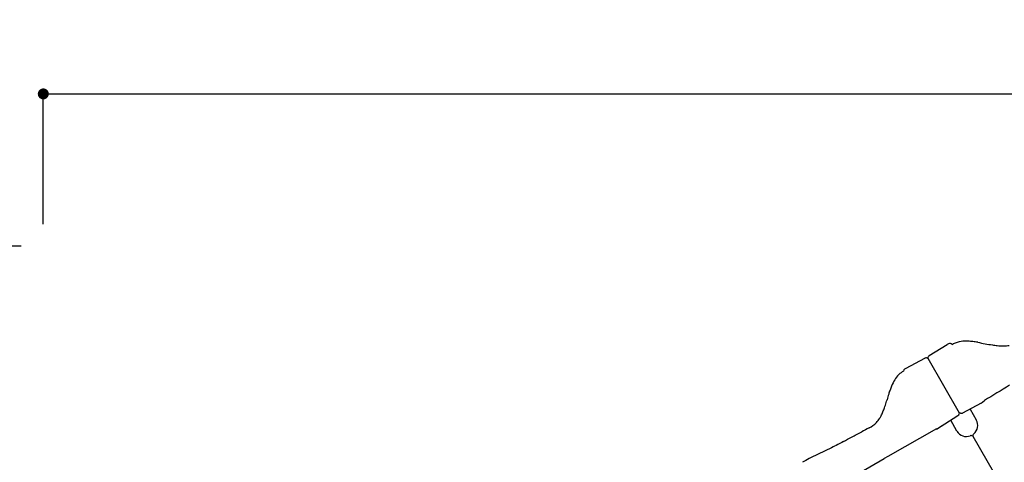
# Model space of a CAD drawing. Extents: x 0 to 21000, y 0 to 14850.
# Drawn here: x 6739 to 8979, y 8334 to 9341 of the extents above; entities that cross this region are included whole.
import ezdxf

# ---------------------------------------------------------------- set-up
doc = ezdxf.new("R2010")
doc.units = 0
doc.header["$LTSCALE"] = 10
doc.layers.get('0').update_dxf_attribs({"linetype": 'CONTINUOUS'})
doc.layers.get('DEFPOINTS').update_dxf_attribs({"color": 252, "linetype": 'CONTINUOUS'})
doc.layers.add('D-STR', color=1, linetype='CONTINUOUS')
doc.layers.add('D-STR-DIM', color=7, linetype='CONTINUOUS')
doc.styles.add('STYLE_0', font='Yu Gothic UI.ttf')
doc.dimstyles.new('S-50-_XXX_', dxfattribs={"dimscale": 50, "dimtxt": 2.5, "dimasz": 0.5, "dimexe": 0, "dimexo": 1, "dimgap": 0, "dimtad": 1, "dimrnd": 10, "dimblk": 'DOT', "dimcen": 0, "dimclrd": 256, "dimclre": 256, "dimclrt": 256, "dimazin": 3, "dimtfac": 0.05, "dimtix": 1, "dimtmove": 0, "dimatfit": 3})

# ---------------------------------------------------------------- blocks, each defined once
blk = doc.blocks.new('_DOT')
at = {"color": 0, "linetype": 'BYBLOCK'}
blk.add_line((-0.5, 0), (-1, 0), dxfattribs=at)
at = {"color": 0, "linetype": 'BYBLOCK', "const_width": 0.5}
blk.add_lwpolyline([(-0.25, 0, 1), (0.25, 0, 1)], format="xyb", close=True, dxfattribs=at)
blk = doc.blocks.new('*D23')
at = {"layer": 'D-STR-DIM'}
for p, q in [((6793, 8876.2), (6793, 9172.4)), ((6818, 9172.4), (12540.6, 9172.4)), ((12565.6, 8876.2), (12565.6, 9172.4))]:
    blk.add_line(p, q, dxfattribs=at)
at = {"layer": 'DEFPOINTS', "color": 0, "linetype": 'CONTINUOUS'}
for p in [(12565.6, 9172.4), (6793, 8826.2), (12565.6, 8826.2)]:
    blk.add_point(p, dxfattribs=at)
at = {"layer": 'D-STR-DIM', "linetype": 'CONTINUOUS', "xscale": 25, "yscale": 25, "zscale": 25, "rotation": 180}
blk.add_blockref('_DOT', (6793, 9172.4), dxfattribs=at)
at = {"layer": 'D-STR-DIM', "linetype": 'CONTINUOUS', "xscale": 25, "yscale": 25, "zscale": 25}
blk.add_blockref('_DOT', (12565.6, 9172.4), dxfattribs=at)
at = {"layer": 'D-STR-DIM', "style": 'STYLE_0'}
blk.add_text('(5770)', height=125, dxfattribs=at).set_placement((9432.8, 9201.8))
blk = doc.blocks.new('*D24')
at = {"layer": 'D-STR-DIM'}
for p, q in [((6743, 8826.2), (6284.1, 8826.2)), ((6284.1, 8801.2), (6284.1, 6673.5)), ((6743, 6648.5), (6284.1, 6648.5))]:
    blk.add_line(p, q, dxfattribs=at)
at = {"layer": 'DEFPOINTS', "color": 0, "linetype": 'CONTINUOUS'}
for p in [(6793, 8826.2), (6284.1, 6648.5), (6793, 6648.5)]:
    blk.add_point(p, dxfattribs=at)
at = {"layer": 'D-STR-DIM', "linetype": 'CONTINUOUS', "xscale": 25, "yscale": 25, "zscale": 25}
for p, rotation in [((6284.1, 8826.2), 90), ((6284.1, 6648.5), 270)]:
    blk.add_blockref('_DOT', p, dxfattribs=dict(at, rotation=rotation))
at = {"layer": 'D-STR-DIM', "style": 'STYLE_0'}
blk.add_text('(2180)', height=125, rotation=90, dxfattribs=at).set_placement((6254.3, 7490.8))

msp = doc.modelspace()

# ---------------------------------------------------------------- linework, layer by layer
at = {"layer": 'D-STR'}
for p, q in [((8808.093, 8577.124), (8848.707, 8602.502)), ((8859.82, 8602.256), (8862.153, 8603.566)), ((8862.223, 8603.601), (8862.153, 8603.566)), ((8755.22, 8548.527), (8797.505, 8571.011)), ((8876.736, 8446.004), (8805.088, 8570.101)), ((8752.47, 8546.94), (8755.22, 8548.527)), ((8925.852, 8468.883), (8883.422, 8446.32)), ((8925.853, 8468.884), (8933.472, 8474.732)), ((8875.907, 8444.163), (8876.736, 8446.004)), ((8878.301, 8445.847), (8876.736, 8446.004)), ((8900.659, 8455.368), (8914.924, 8430.661)), ((8824.282, 8409.858), (8873.12, 8440.372)), ((8870.93, 8405.261), (8856.665, 8429.968)), ((8824.113, 8410.148), (8713.63, 8347.511)), ((8906.748, 8394.023), (8976.462, 8273.279)), ((8578.761, 8269.646), (8705.38, 8342.75)), ((8713.63, 8347.511), (8705.381, 8342.748))]:
    msp.add_line(p, q, dxfattribs=at)
for centre, radius, start, end in [((8961.131, 8407.778), 224.847, 119.167468, 119.999995), ((8854.66, 8598.626), 6.309, 35.125298, 119.545158), ((8888.021, 8551.072), 58.521, 97.485197, 116.157355), ((8891.94, 8522.808), 87.056, 87.15843, 97.619356), ((8890.214, 8471.799), 138.09, 82.983017, 87.492385), ((8879.742, 8382.791), 227.711, 80.306854, 83.103721), ((9093.735, 9482.323), 892.527, 258.649858, 260.831686), ((8986.266, 8820.029), 221.571, 260.978982, 263.86973), ((8976.812, 8731.697), 132.735, 263.855528, 270.233901), ((8976.728, 8674.064), 75.103, 270.477707, 279.940634), ((8811.612, 8571.572), 6.574, 124.954563, 146.42795), ((8811.38, 8571.867), 6.199, 122.01803, 124.764447), ((8800.54, 8565.271), 6.493, 93.575975, 117.870948), ((8800.556, 8564.912), 6.852, 62.20521, 93.52566), ((8800.093, 8563.942), 7.926, 54.102217, 62.514605), ((8798.364, 8561.509), 10.91, 51.955478, 54.239573), ((8813.016, 8571.311), 8.022, 172.781482, 188.661304), ((8811.763, 8571.464), 6.76, 146.373607, 172.732497), ((8782.346, 8489.654), 62.076, 134.81981, 148.413628), ((8774.612, 8496.811), 51.55, 119.406721, 134.329587), ((8755.645, 8541.44), 6.35, 120, 177.489846), ((8815.027, 8469.719), 100.356, 148.491127, 157.775728), ((9864.932, 8142.185), 1200.538, 163.199525, 163.825258), ((8982.004, 8408.118), 278.431, 161.051016, 163.072086), ((8872.24, 8445.572), 162.454, 157.524295, 160.973781), ((14645.966, -862.593), 10946.151, 121.1090441, 121.457932), ((8268.88, 8605.593), 461.427, 342.148002, 343.768717), ((8597.067, 8492.833), 114.249, 332.43735, 337.338339), ((8553.559, 8511.243), 161.491, 337.257956, 340.730976), ((8468.338, 8541.53), 251.933, 340.62486, 342.109861), ((8869.741, 8445.777), 6.374, 302.02242, 345.336351), ((8877.664, 8439.529), 6.35, 77.372751, 84.249447), ((8880.437, 8451.903), 6.331, 257.372751, 298.132197), ((8649.459, 8459.514), 51.815, 294.550663, 317.632674), ((8638.155, 8469.824), 67.114, 317.632557, 328.286549), ((8623.945, 8478.924), 83.986, 328.101512, 332.364148), ((8893.165, 8418.354), 24.998, 309.210074, 29.493368), ((4016.523, 17101.783), 9857.427, 297.9130606, 298.0657794), ((9799.511, 6269.215), 2422.135, 117.769825, 118.21705), ((8794.866, 8490.539), 84.116, 299.128741, 301.99659), ((8892.467, 8417.951), 24.998, 210.506632, 290.789926), ((8912.867, 8394.228), 6.151, 129.332694, 147.523705), ((9212.324, 7222.694), 1304.802, 117.332336, 118.194343), ((7951.753, 9667.189), 1445.58, 297.231301, 298.030685), ((8903.511, 8388.826), 6.151, 92.475909, 110.667231), ((8903.527, 8389.069), 5.909, 56.972254, 92.734288), ((8912.648, 8394.335), 5.909, 147.265268, 183.028407), ((8868.004, 7711.023), 714.01, 113.571202, 119.219004), ((9559.006, 6573.542), 2040.727, 118.161985, 118.588705)]:
    msp.add_arc(centre, radius, start, end, dxfattribs=at)

# ---------------------------------------------------------------- dimensions: what is measured, and where the dimension line sits
at = {"layer": 'D-STR-DIM', "linetype": 'CONTINUOUS'}
dim = msp.add_linear_dim(base=(12565.635, 9172.357), p1=(6793.047, 8826.187), p2=(12565.635, 8826.187), dimstyle='S-50-_XXX_', override={"dimpost": '(<>)'}, dxfattribs=at)
dim.commit()
dim.dimension.update_dxf_attribs({"geometry": '*D23', "text_midpoint": (9679.341, 9250.112)})
dim = msp.add_linear_dim(base=(6284.1286, 6648.5416), p1=(6793.0474, 8826.187), p2=(6793.0474, 6648.5416), angle=90, dimstyle='S-50-_XXX_', override={"dimpost": '(<>)'}, dxfattribs=at)
dim.commit()
dim.dimension.update_dxf_attribs({"geometry": '*D24', "text_midpoint": (6206.0254, 7737.3643)})

doc.saveas('drawing.dxf')
